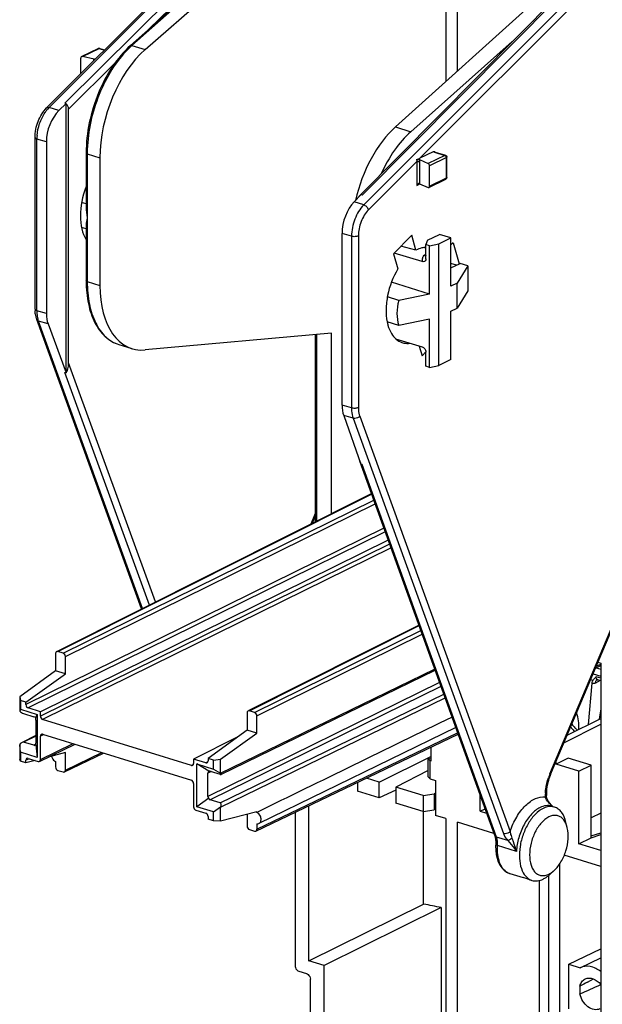
# Model space of a CAD drawing. Units: millimetres. Extents: x 0 to 420, y 0 to 297.
# Drawn here: x 336 to 359, y 156 to 195 of the extents above; entities that cross this region are included whole.
import ezdxf

# ---------------------------------------------------------------- set-up
doc = ezdxf.new("R2010")
doc.units = ezdxf.units.MM
doc.header["$LTSCALE"] = 23.1
doc.layers.get('0').update_dxf_attribs({"linetype": 'CONTINUOUS'})
for name, color, linetype in [('ACHSEN', 7, 'CONTINUOUS'), ('KOERPER', 7, 'CONTINUOUS'), ('MATSCHNITT', 7, 'CONTINUOUS'), ('RADIEN', 7, 'CONTINUOUS')]:
    doc.layers.add(name, color=color, linetype=linetype)

msp = doc.modelspace()

# ---------------------------------------------------------------- linework, layer by layer
at = {"color": 7, "linetype": 'CONTINUOUS'}
for p, q in [((341.1824, 193.54916), (347.04908, 198.68098)), ((352.96653, 198.43645), (352.96653, 192.30464)), ((353.41302, 192.70696), (353.41302, 198.29847)), ((350.98564, 190.51973), (358.13147, 196.95859)), ((337.31365, 189.93183), (337.31365, 183.20871)), ((339.41239, 189.31519), (339.41239, 184.31388)), ((348.89628, 179.62941), (348.89628, 186.35253)), ((350.91221, 185.55337), (351.62251, 186.285)), ((351.78873, 185.68988), (351.62251, 186.285)), ((352.2425, 186.07985), (352.71492, 186.31169)), ((351.78873, 185.68988), (351.20404, 185.85396)), ((352.2425, 186.07985), (352.17814, 185.91083)), ((352.32336, 185.86595), (352.17814, 185.91083)), ((353.24931, 185.9866), (353.16142, 185.89607)), ((353.24931, 185.9866), (353.47946, 185.16258)), ((350.91221, 185.55337), (351.07844, 184.95825)), ((353.3739, 185.10213), (353.16142, 185.16739)), ((348.48715, 182.43876), (341.1824, 181.78631)), ((351.92123, 181.94079), (352.02711, 181.56173)), ((352.17241, 181.7114), (352.02711, 181.56173)), ((352.32336, 181.10591), (352.17814, 181.15079)), ((359.02447, 169.52239), (359.02447, 154.33225)), ((337.67434, 169.21901), (336.26925, 168.2012)), ((336.51436, 167.99955), (338.05818, 169.1004)), ((338.05818, 169.1004), (337.67434, 169.21901)), ((336.26925, 168.2012), (336.30112, 168.06545)), ((336.30112, 168.06545), (336.30112, 167.71545)), ((336.51436, 167.99955), (336.30112, 168.06545)), ((336.30112, 167.71545), (336.95598, 167.51308)), ((359.02447, 167.73818), (358.96726, 167.32474)), ((336.95598, 167.51308), (336.95598, 165.83306)), ((353.34789, 167.00365), (345.63929, 163.24489)), ((345.17548, 166.90099), (343.64855, 165.79492)), ((344.13868, 165.76936), (345.55932, 166.78237)), ((345.55932, 166.78237), (345.17548, 166.90099)), ((353.4774, 166.64436), (353.42589, 166.74105)), ((336.30112, 166.03543), (336.30112, 165.68543)), ((336.95598, 165.83306), (336.30112, 166.03543)), ((338.05818, 166.02037), (337.39017, 165.84693)), ((343.86179, 165.72902), (343.64855, 165.79492)), ((352.26346, 165.77709), (352.28708, 165.78869)), ((352.26346, 165.77709), (352.34143, 165.69633)), ((352.26346, 165.07709), (352.26346, 165.77709)), ((336.30112, 165.68543), (336.26925, 165.76533)), ((336.51436, 165.61953), (336.30112, 165.68543)), ((336.87356, 165.7128), (336.51436, 165.61953)), ((343.20693, 163.90137), (343.20693, 165.58139)), ((343.20693, 165.58139), (343.86179, 165.37902)), ((343.86179, 165.72902), (344.13868, 165.76936)), ((343.86179, 165.37902), (343.86179, 165.72902)), ((352.3712, 165.68713), (352.34143, 165.69633)), ((352.34143, 164.99632), (352.34143, 165.69633)), ((357.28266, 165.56938), (357.28266, 165.68606)), ((358.64807, 162.68932), (358.64807, 165.52526)), ((350.34879, 164.87006), (349.84912, 165.02447)), ((352.34143, 164.99632), (352.26346, 165.07709)), ((358.17565, 162.45138), (358.17565, 165.29343)), ((349.50464, 164.85914), (349.50464, 164.50593)), ((350.34879, 164.24507), (350.34879, 164.87006)), ((351.00023, 164.66875), (351.00023, 164.04376)), ((352.07353, 164.33707), (351.00023, 164.66875)), ((352.5498, 164.93193), (352.5498, 163.56491)), ((350.34879, 164.24507), (349.50464, 164.50593)), ((352.07353, 164.33707), (352.49761, 164.40552)), ((352.07353, 164.33707), (352.07353, 163.71208)), ((352.5498, 164.4318), (352.49761, 164.40552)), ((352.49761, 164.40552), (352.49761, 163.77418)), ((354.30602, 163.73124), (354.30602, 164.34563)), ((343.86179, 163.69901), (343.20693, 163.90137)), ((347.59416, 157.86449), (347.59416, 163.94226)), ((352.07353, 163.71208), (351.00023, 164.04376)), ((343.86179, 163.349), (343.86179, 163.69901)), ((345.55932, 163.70234), (344.13868, 163.33349)), ((345.55932, 163.68167), (345.55932, 163.70234)), ((352.07353, 163.71208), (352.49761, 163.77418)), ((352.09184, 160.09002), (352.09184, 163.71208)), ((352.5498, 163.79912), (352.49761, 163.77418)), ((352.96653, 163.43613), (352.5498, 163.56491)), ((354.30602, 163.73124), (354.49494, 163.82151)), ((354.30602, 163.73124), (354.55524, 163.65422)), ((359.02447, 163.64362), (358.64807, 163.46378)), ((343.86179, 163.349), (343.64855, 163.4149)), ((344.13868, 163.33349), (343.86179, 163.349)), ((352.96653, 163.43613), (352.96653, 151.06553)), ((354.84287, 162.85629), (353.41302, 163.29815)), ((353.41302, 150.92755), (353.41302, 163.29815)), ((357.71795, 163.07181), (357.66379, 163.30207)), ((358.17565, 162.45138), (358.64807, 162.68932)), ((358.64807, 162.76116), (359.02447, 162.87592)), ((358.64807, 162.68932), (359.02447, 162.81167)), ((359.02447, 162.18907), (358.17565, 162.45138)), ((359.02447, 161.56408), (357.59931, 162.00449)), ((357.43149, 148.46074), (357.43149, 161.68393)), ((356.98499, 161.21253), (356.98499, 149.12372)), ((357.20398, 161.40861), (357.02936, 161.24905)), ((356.6275, 148.81384), (356.6275, 161.01779)), ((347.59416, 157.86449), (352.09184, 160.09002)), ((352.77818, 159.95109), (348.18949, 157.68052)), ((352.77818, 159.95109), (352.77818, 155.28367)), ((357.78191, 157.73132), (359.02447, 158.33588)), ((348.18949, 157.68052), (347.59416, 157.86449)), ((348.18949, 153.13047), (348.18949, 157.68052)), ((357.78191, 157.73132), (358.21612, 157.59713)), ((357.78191, 155.99046), (357.78191, 157.73132)), ((358.21612, 157.59713), (359.02447, 157.98124)), ((358.50619, 157.03478), (358.7411, 157.16085)), ((358.21495, 156.87748), (358.21495, 156.57666))]:
    msp.add_line(p, q, dxfattribs=at)
at = {"color": 9, "linetype": 'CONTINUOUS'}
msp.add_line((350.98564, 190.51973), (351.59081, 190.33272), dxfattribs=at)
at = {"color": 7, "linetype": 'CONTINUOUS'}
for centre, radius, start, end in [((352.20556, 185.0605), 0.74327, 92.084291, 98.697152), ((356.10475, 162.26106), 1.37083, 311.806086, 312.41564), ((406.76093, 67.34238), 101.84914, 118.2803655, 118.4665756), ((313.49159, 258.28535), 111.10732, 293.7360584, 294.1928925)]:
    msp.add_arc(centre, radius, start, end, dxfattribs=at)
for centre, major_axis, ratio, start_param, end_param in [((341.80049, 190.46632), (1.14049, 3.62485), 0.57882701, 0.7596899, 2.06868684), ((338.03787, 190.27476), (0.34783, 1.08568), 0.58509328, 0.83259224, 2.07177601), ((351.59028, 187.44105), (1.10377, 3.6362), 0.56623471, 0.75389923, 1.68698043), ((339.84842, 187.62427), (0.57262, 1.83644), 0.57568633, 1.44558725, 2.68946454), ((349.58932, 186.7051), (0.32579, 1.0925), 0.55990932, 0.82100085, 2.06018462), ((341.80049, 185.46501), (1.14049, 3.62485), 0.57882701, 2.06868684, 3.37768378), ((338.03787, 183.55164), (0.34783, 1.08568), 0.58509328, -4.2114093, -3.78380363), ((349.58932, 179.98197), (0.32579, 1.0925), 0.55990932, -4.22300069, -3.79539502), ((357.31913, 167.2199), (-0.28438, 1.057), 0.76382717, -2.02081569, -1.43907831), ((335.41151, 147.08397), (36.6699, 0.21724), 0.39570299, 1.07508598, 1.09621856)]:
    msp.add_ellipse(centre, major_axis=major_axis, ratio=ratio, start_param=start_param, end_param=end_param, dxfattribs=at)
for points, knots in [([(352.09317, 185.79522), (352.06785, 185.79137), (351.96221, 185.76989), (351.8611, 185.7286), (351.78873, 185.68988)], [0, 0, 0, 0, 0.23775886, 1, 1, 1, 1]), ([(351.07844, 184.95825), (350.88725, 184.64084), (350.68798, 184.11046), (350.60441, 183.3956), (350.62974, 183.04571), (350.6626, 182.88327)], [0, 0, 0, 0, 0.5161469, 0.76915274, 1, 1, 1, 1]), ([(350.6626, 182.88327), (350.6712, 182.84077), (350.70866, 182.68343), (350.76921, 182.5306), (350.82979, 182.42881)], [0, 0, 0, 0, 0.26799463, 1, 1, 1, 1]), ([(350.82979, 182.42881), (350.87894, 182.34622), (350.99437, 182.19925), (351.15708, 182.1034), (351.23982, 182.07587)], [0, 0, 0, 0, 0.52430736, 1, 1, 1, 1]), ([(351.23982, 182.07587), (351.26489, 182.06753), (351.36922, 182.03985), (351.48007, 182.03946), (351.5604, 182.05212)], [0, 0, 0, 0, 0.2452715, 1, 1, 1, 1]), ([(337.51718, 165.88012), (337.5223, 165.85746), (337.551, 165.77323), (337.61505, 165.69828), (337.67434, 165.66965)], [0, 0, 0, 0, 0.26081741, 1, 1, 1, 1]), ([(357.21629, 163.88685), (357.14768, 163.90804), (356.99143, 163.91953), (356.84474, 163.87032), (356.77325, 163.83524)], [0, 0, 0, 0, 0.47417758, 1, 1, 1, 1]), ([(357.66383, 163.30205), (357.63179, 163.43821), (357.55591, 163.63193), (357.37474, 163.8165), (357.26962, 163.87038), (357.21629, 163.88685)], [0, 0, 0, 0, 0.54762624, 0.78149958, 1, 1, 1, 1]), ([(345.71853, 163.46148), (345.71396, 163.48504), (345.68656, 163.57304), (345.62079, 163.65199), (345.55932, 163.68167)], [0, 0, 0, 0, 0.26005441, 1, 1, 1, 1]), ([(345.63944, 163.24498), (345.67247, 163.26105), (345.72763, 163.33265), (345.72695, 163.41799), (345.71853, 163.46148)], [0, 0, 0, 0, 0.45335512, 1, 1, 1, 1]), ([(356.77325, 163.83524), (356.66052, 163.77992), (356.44108, 163.60816), (356.17911, 163.2581), (355.97663, 162.82721), (355.8549, 162.35867), (355.82565, 161.8992), (355.89307, 161.49365), (356.05459, 161.1757), (356.23757, 161.04721), (356.33018, 161.01861)], [0, 0, 0, 0, 0.11391415, 0.24745332, 0.39386036, 0.54300447, 0.68416246, 0.80849618, 0.91207538, 1, 1, 1, 1]), ([(356.9965, 163.50375), (356.88643, 163.44973), (356.67576, 163.27094), (356.44142, 162.9108), (356.28266, 162.47771), (356.22251, 162.03252), (356.26323, 161.6822), (356.35921, 161.45538), (356.45341, 161.32759), (356.57141, 161.23995), (356.75773, 161.18354), (356.9083, 161.22045), (356.9965, 161.26373)], [0, 0, 0, 0, 0.12075977, 0.2645983, 0.41990748, 0.57108197, 0.70387822, 0.76100259, 0.81198376, 0.85844077, 0.90323863, 1, 1, 1, 1]), ([(357.5253, 163.44352), (357.49183, 163.47564), (357.41619, 163.52996), (357.23194, 163.58329), (357.08364, 163.54651), (356.9965, 163.50375)], [0, 0, 0, 0, 0.24630255, 0.48460136, 1, 1, 1, 1]), ([(357.71803, 163.07156), (357.70907, 163.10968), (357.6701, 163.24441), (357.5985, 163.37325), (357.5253, 163.44352)], [0, 0, 0, 0, 0.27849567, 1, 1, 1, 1]), ([(357.20388, 161.40848), (357.30906, 161.50454), (357.49426, 161.74813), (357.67816, 162.17282), (357.76604, 162.62723), (357.75063, 162.93287), (357.71803, 163.07156)], [0, 0, 0, 0, 0.23666853, 0.4999691, 0.76328474, 1, 1, 1, 1]), ([(356.77325, 161.07021), (356.7943, 161.08055), (356.88181, 161.12803), (356.96189, 161.18856), (357.01856, 161.23924)], [0, 0, 0, 0, 0.23575842, 1, 1, 1, 1]), ([(356.9965, 161.26373), (357.02222, 161.27635), (357.05587, 161.2955), (357.08803, 161.31685), (357.09622, 161.32249)], [0, 0, 0, 0, 0.7423541, 1, 1, 1, 1]), ([(357.09622, 161.32249), (357.1054, 161.32881), (357.14277, 161.35556), (357.17819, 161.38501), (357.20388, 161.40848)], [0, 0, 0, 0, 0.24260546, 1, 1, 1, 1]), ([(356.33018, 161.01861), (356.39876, 160.99743), (356.555, 160.98603), (356.70173, 161.03512), (356.77325, 161.07021)], [0, 0, 0, 0, 0.47393532, 1, 1, 1, 1]), ([(359.02531, 157.45348), (358.90382, 157.54544), (358.64039, 157.68119), (358.33558, 157.65366), (358.21612, 157.59713)], [0, 0, 0, 0, 0.53551998, 1, 1, 1, 1]), ([(358.21495, 156.87748), (358.22918, 156.93766), (358.2757, 157.05006), (358.36812, 157.13186), (358.41839, 157.15724)], [0, 0, 0, 0, 0.52339993, 1, 1, 1, 1]), ([(358.41839, 157.15724), (358.46328, 157.17991), (358.56883, 157.20545), (358.79899, 157.16391), (358.94786, 157.04295), (359.02592, 156.94575)], [0, 0, 0, 0, 0.21936088, 0.456182, 1, 1, 1, 1]), ([(358.9916, 155.98832), (358.92306, 155.95574), (358.74774, 155.93997), (358.50582, 156.06382), (358.31257, 156.28555), (358.23559, 156.47662), (358.21495, 156.57666)], [0, 0, 0, 0, 0.20809075, 0.44813841, 0.71989196, 1, 1, 1, 1])]:
    msp.add_open_spline(points, degree=3, knots=knots, dxfattribs=at)
msp.add_open_spline([(345.55932, 163.23301), (345.58608, 163.2294), (345.61516, 163.23316), (345.63944, 163.24498)], degree=3, dxfattribs=at)
at = {"layer": 'ACHSEN', "color": 7, "linetype": 'CONTINUOUS'}
for p, q in [((357.75508, 165.80122), (357.28266, 165.56938)), ((358.64807, 165.52526), (357.75508, 165.80122)), ((358.17565, 165.29343), (357.28266, 165.56938)), ((357.09735, 163.92361), (357.1626, 163.90344)), ((355.46872, 161.28482), (355.98777, 161.12442))]:
    msp.add_line(p, q, dxfattribs=at)
at = {"layer": 'KOERPER', "color": 7, "linetype": 'CONTINUOUS'}
for p, q in [((353.16142, 186.17371), (352.71492, 186.31169)), ((352.3712, 166.23488), (352.3712, 165.68713)), ((352.3712, 165.76269), (352.28708, 165.78869)), ((358.17565, 165.29343), (358.64807, 165.52526)), ((356.33007, 161.01864), (355.98777, 161.12442))]:
    msp.add_line(p, q, dxfattribs=at)
at = {"layer": 'MATSCHNITT', "color": 7, "linetype": 'CONTINUOUS'}
for p, q in [((338.85683, 188.13741), (338.87264, 188.13252)), ((352.32336, 185.86595), (352.68899, 185.94188)), ((352.32336, 183.97594), (352.32336, 185.86595)), ((352.68899, 185.94188), (353.16142, 186.17371)), ((352.68899, 181.18183), (352.68899, 185.94188)), ((353.16142, 184.28369), (353.16142, 186.17371)), ((353.16142, 184.99786), (353.52035, 185.174)), ((353.81801, 185.08202), (353.40022, 184.40088)), ((353.81801, 185.08202), (353.52035, 185.174)), ((353.81801, 185.08202), (353.81801, 184.10201)), ((352.32336, 183.97594), (350.83068, 184.43721)), ((353.40022, 184.40088), (353.16142, 184.28369)), ((353.40022, 183.42087), (353.40022, 184.40088)), ((352.32336, 183.97594), (351.11678, 183.72539)), ((353.81801, 184.10201), (353.40022, 183.42087)), ((351.11678, 183.72539), (350.67035, 183.86335)), ((353.16142, 183.30368), (353.40022, 183.42087)), ((353.16142, 181.41367), (353.16142, 183.30368)), ((352.32336, 182.99593), (351.11678, 182.74538)), ((352.32336, 181.10591), (352.32336, 182.99593)), ((353.16142, 181.41367), (352.68899, 181.18183)), ((352.32336, 181.10591), (352.68899, 181.18183)), ((352.34143, 164.99632), (352.5498, 164.93193))]:
    msp.add_line(p, q, dxfattribs=at)
msp.add_ellipse((352.87181, 183.59982), major_axis=(1.47607, 1.339), ratio=0.80552549, start_param=2.22675039, end_param=2.79433861, dxfattribs=at)
at = {"layer": 'RADIEN', "color": 7, "linetype": 'CONTINUOUS'}
for p, q in [((349.57598, 187.82329), (363.98261, 202.34767)), ((337.32528, 191.2613), (344.47966, 198.42234)), ((345.40981, 197.9632), (340.60919, 193.7014)), ((338.72138, 193.28347), (339.34675, 193.59036)), ((339.40267, 193.59475), (339.59666, 193.5348)), ((355.56149, 193.85772), (351.59081, 190.33272)), ((338.65931, 192.59657), (338.65931, 193.21597)), ((339.18277, 193.17559), (338.72717, 193.27166)), ((337.80209, 191.15592), (338.08616, 191.43224)), ((338.03732, 191.44733), (338.08616, 191.43224)), ((338.08616, 180.88888), (338.08616, 191.43224)), ((338.18594, 181.27837), (338.18594, 191.21658)), ((336.87142, 183.38111), (336.87142, 190.10423)), ((338.87264, 189.50343), (338.87264, 187.37296)), ((351.95972, 189.30262), (352.47524, 189.5556)), ((352.54455, 189.5336), (352.9464, 189.40942)), ((352.99996, 188.5388), (352.99996, 189.33681)), ((351.92714, 189.23729), (352.27089, 189.08633)), ((352.3221, 188.19584), (352.3221, 188.99385)), ((351.93417, 188.29619), (352.27089, 188.14832)), ((352.29978, 188.14784), (352.95744, 188.47057)), ((349.36369, 187.58312), (349.63553, 187.86321)), ((349.68437, 187.84812), (349.63553, 187.86321)), ((338.87883, 187.50721), (338.69546, 187.56387)), ((338.87264, 186.63259), (338.87264, 184.50212)), ((338.87883, 186.5272), (338.69301, 186.58462)), ((352.17814, 185.35578), (352.17814, 185.91083)), ((352.03207, 185.24536), (350.94063, 185.58264)), ((352.17814, 185.76695), (352.09289, 185.7933)), ((357.06008, 165.15893), (364.82999, 183.56024)), ((341.04203, 171.64423), (336.93595, 182.97963)), ((337.37886, 182.80415), (338.08616, 180.88888)), ((351.11678, 182.74538), (350.66465, 182.8851)), ((347.84869, 182.38173), (347.84869, 175.0588)), ((348.48715, 175.37909), (348.48715, 182.43876)), ((340.15595, 181.99591), (340.66625, 181.83821)), ((350.99443, 182.2272), (352.03205, 181.90655)), ((352.17814, 181.15079), (352.17814, 181.70583)), ((338.0377, 180.90386), (338.08616, 180.88888)), ((348.95868, 179.22572), (349.63553, 177.31986)), ((354.87301, 162.77268), (349.58663, 177.43813)), ((349.68399, 177.30488), (349.63553, 177.31986)), ((337.75461, 169.99509), (350.04681, 176.16149)), ((347.84869, 175.2912), (347.7232, 174.99585)), ((350.70525, 174.33487), (337.07992, 167.62051)), ((345.25575, 167.67706), (351.90312, 171.01173)), ((337.67434, 169.89968), (337.67434, 169.21901)), ((337.96888, 169.91366), (337.76364, 169.97709)), ((338.05818, 169.1004), (338.05818, 169.78107)), ((344.15294, 165.16763), (352.53944, 169.24645)), ((358.82154, 169.33056), (359.02447, 169.42795)), ((358.91661, 169.55572), (359.02447, 169.52239)), ((358.63238, 168.88259), (358.72992, 168.85245)), ((358.82596, 168.96779), (358.85131, 168.98994)), ((358.88195, 168.86869), (358.8819, 168.86866)), ((359.02447, 168.83202), (358.91195, 168.86679)), ((358.54606, 167.11632), (358.69011, 168.7369)), ((336.26925, 168.2012), (336.26925, 167.64827)), ((336.30112, 167.71545), (336.26928, 167.64182)), ((336.51436, 167.90028), (336.51436, 167.99955)), ((337.07992, 167.62051), (336.60366, 167.76769)), ((336.42464, 167.5484), (336.81752, 167.42699)), ((336.90142, 167.38691), (336.95598, 167.51308)), ((337.07992, 167.44551), (337.07992, 167.62051)), ((345.17548, 167.58165), (345.17548, 166.90099)), ((345.47002, 167.59564), (345.26478, 167.65906)), ((345.55932, 166.78237), (345.55932, 167.46304)), ((357.7124, 166.70381), (359.02447, 167.35305)), ((358.99269, 167.49492), (359.02593, 167.52652)), ((336.90682, 167.2944), (336.90682, 166.38439)), ((342.99369, 165.51302), (337.16922, 167.31291)), ((357.58611, 166.40473), (359.02447, 167.12917)), ((336.90682, 166.68935), (336.36088, 166.41903)), ((337.07992, 165.75403), (337.07992, 166.66404)), ((337.16922, 166.74144), (342.99369, 164.94154)), ((344.78998, 166.62174), (343.08299, 165.76542)), ((345.51977, 162.9467), (353.44009, 166.74787)), ((336.30112, 166.03543), (336.26925, 166.32478)), ((336.26925, 166.31826), (336.26925, 165.76533)), ((336.81752, 166.30698), (336.42464, 166.42839)), ((336.90142, 166.32841), (336.87963, 166.31552)), ((336.90142, 166.32841), (336.95598, 165.83306)), ((337.04037, 165.67905), (338.43743, 166.34954)), ((336.60366, 165.7962), (336.99062, 165.67662)), ((338.01863, 165.26473), (339.55767, 166.00335)), ((338.05818, 165.3397), (338.05818, 166.02037)), ((343.64855, 165.79492), (343.64855, 165.69565)), ((350.34879, 164.87006), (352.3712, 165.87078)), ((336.51436, 165.61953), (336.51436, 165.7188)), ((337.67434, 165.66965), (337.67434, 165.45832)), ((343.08299, 165.76542), (343.08299, 165.59042)), ((343.55925, 165.61825), (343.08299, 165.76542)), ((343.68094, 165.29188), (343.20693, 165.58139)), ((344.13868, 165.21643), (344.13868, 165.76936)), ((337.76364, 165.32572), (337.96888, 165.2623)), ((343.63403, 164.30552), (343.63403, 165.21553)), ((343.68094, 165.29188), (343.68553, 165.29633)), ((343.72333, 165.29294), (344.11621, 165.17153)), ((343.86179, 165.37902), (344.13868, 165.20991)), ((352.26346, 165.3164), (351.00023, 164.66875)), ((343.08299, 164.80895), (343.08299, 163.89894)), ((343.68094, 164.23338), (343.20693, 163.90137)), ((351.00023, 164.55075), (350.34879, 164.24507)), ((356.89802, 164.3382), (356.89801, 164.33843)), ((356.90204, 164.29867), (356.89802, 164.3382)), ((344.11621, 164.05152), (343.72333, 164.17293)), ((343.86179, 163.69901), (344.13839, 163.89274)), ((344.13868, 163.33349), (344.13868, 163.88642)), ((357.15189, 163.9129), (357.08883, 163.97557)), ((343.17228, 163.76634), (343.55925, 163.64676)), ((343.64855, 163.51417), (343.64855, 163.4149)), ((345.17548, 163.60268), (345.17548, 163.14029)), ((347.05836, 163.68511), (347.05836, 157.68006)), ((345.55932, 163.23301), (345.55932, 163.02168)), ((345.26478, 163.0077), (345.47002, 162.94427)), ((354.87299, 162.77268), (354.89314, 162.70371)), ((354.91268, 162.43482), (354.90995, 162.36732)), ((354.90995, 162.36732), (354.9132, 162.19591)), ((354.91429, 162.5239), (354.91264, 162.4348)), ((355.46914, 161.28469), (355.46873, 161.28482)), ((347.2072, 157.45906), (347.50486, 157.36708)), ((347.65369, 153.99605), (347.65369, 157.14608))]:
    msp.add_line(p, q, dxfattribs=at)
at = {"layer": 'RADIEN', "color": 9, "linetype": 'CONTINUOUS'}
for p, q in [((349.68437, 187.84812), (364.07903, 202.36044)), ((349.74454, 187.46542), (364.49677, 202.23139)), ((364.68406, 202.0388), (351.95972, 189.30262)), ((344.59262, 198.45167), (337.42124, 191.27361)), ((338.03732, 191.44733), (345.17548, 198.54101)), ((345.44636, 197.9519), (340.66653, 193.70857)), ((341.33246, 194.34349), (345.16451, 198.15165)), ((338.72717, 193.27166), (339.38024, 193.59214)), ((339.38024, 193.59214), (339.58938, 193.52751)), ((339.40267, 193.59475), (339.40261, 193.59477)), ((340.66653, 193.70857), (341.1824, 193.54916)), ((338.18594, 191.21658), (340.01892, 193.03814)), ((337.80209, 191.15592), (337.42124, 191.27361)), ((336.94331, 183.32315), (336.94331, 190.04628)), ((337.31365, 189.93183), (336.94331, 190.04628)), ((338.91578, 189.46866), (338.91578, 184.46735)), ((338.91578, 189.46866), (339.41239, 189.31519)), ((352.92396, 189.40681), (352.27089, 189.08633)), ((352.98349, 189.31841), (352.3221, 188.99385)), ((352.52211, 189.53099), (352.92396, 189.40681)), ((352.98349, 188.5204), (352.98349, 189.31841)), ((352.99996, 189.33682), (352.99996, 189.33664)), ((351.81777, 189.16054), (349.93182, 187.27283)), ((351.81777, 189.16054), (351.81777, 188.22495)), ((351.93417, 189.16178), (351.93417, 188.29619)), ((352.3221, 188.19584), (352.98349, 188.5204)), ((351.81777, 188.22495), (351.93975, 188.28481)), ((349.74454, 187.46542), (349.36369, 187.58312)), ((349.26661, 186.23809), (348.89628, 186.35253)), ((349.26661, 186.23809), (349.26661, 179.51496)), ((349.53355, 186.25005), (349.53355, 179.52693)), ((338.91578, 184.46735), (339.41239, 184.31388)), ((357.03387, 165.18684), (364.82999, 183.65021)), ((337.31365, 183.20871), (336.94331, 183.32315)), ((341.08367, 171.66512), (337.00712, 182.91903)), ((337.37886, 182.80415), (337.00712, 182.91903)), ((347.89182, 182.38558), (347.89182, 175.08044)), ((340.15476, 181.99628), (340.15596, 181.9959)), ((341.59231, 171.92028), (338.18594, 181.27837)), ((341.35168, 171.79957), (338.0377, 180.90386)), ((349.26661, 179.51496), (348.89628, 179.62941)), ((349.33042, 179.11084), (348.95868, 179.22572)), ((349.33042, 179.11084), (355.22023, 162.85119)), ((349.58672, 179.19016), (355.47653, 162.93051)), ((354.94424, 162.71192), (349.68399, 177.30488)), ((337.76364, 169.97709), (350.05369, 176.14241)), ((337.96888, 169.91366), (350.13742, 175.91014)), ((338.05818, 169.78107), (350.19147, 175.76018)), ((347.84869, 175.38175), (347.67431, 174.97132)), ((350.5343, 174.80911), (336.51436, 167.90028)), ((350.58836, 174.65914), (336.60366, 167.76769)), ((350.75881, 174.18627), (337.07992, 167.44551)), ((350.81287, 174.0363), (337.16922, 167.31291)), ((345.26478, 167.65906), (351.91, 170.99264)), ((345.47002, 167.59564), (351.97841, 170.80287)), ((345.55932, 167.46304), (352.03246, 170.65291)), ((344.13868, 165.21643), (352.52235, 169.29387)), ((358.84637, 169.34248), (359.02447, 169.28744)), ((358.85119, 169.40078), (359.02447, 169.48394)), ((358.72791, 169.10881), (359.02447, 169.01717)), ((359.02447, 168.93643), (358.85131, 168.98994)), ((358.91205, 168.86676), (358.9114, 168.86696)), ((352.71427, 168.76146), (343.63403, 164.30552)), ((352.7683, 168.61155), (343.72333, 164.17293)), ((359.00488, 168.83807), (358.81696, 168.74418)), ((344.11621, 164.05152), (352.87627, 168.31202)), ((344.13868, 163.88642), (352.93026, 168.16225)), ((336.90682, 166.66714), (336.42464, 166.42839)), ((337.21301, 166.72791), (337.07992, 166.66404)), ((345.55932, 163.02168), (353.42289, 166.7956)), ((336.90549, 166.35015), (336.81752, 166.30698)), ((337.07992, 165.75403), (338.36646, 166.37147)), ((336.64745, 165.78267), (336.51436, 165.7188)), ((338.05818, 165.3397), (339.4867, 166.02529)), ((343.076, 165.55431), (342.99369, 165.51302)), ((343.64157, 165.65954), (343.55925, 165.61825)), ((343.76532, 165.27996), (343.63403, 165.21553)), ((355.38221, 162.57666), (354.94424, 162.71192)), ((355.72462, 162.15277), (354.98468, 162.38141))]:
    msp.add_line(p, q, dxfattribs=at)
at = {"layer": 'RADIEN', "color": 7, "linetype": 'CONTINUOUS'}
for points in [[(358.8811, 168.86828), (358.88101, 168.86822), (358.88842, 168.86956), (358.90249, 168.86898), (358.9114, 168.86696)], [(356.98514, 164.10503), (356.94653, 164.17083), (356.91834, 164.23621), (356.90204, 164.29867)], [(357.08883, 163.97557), (357.03293, 164.03975), (356.98514, 164.10503)], [(354.89314, 162.70371), (354.90779, 162.61893), (354.91429, 162.5239)], [(354.9132, 162.19591), (354.9314, 162.03347), (354.96426, 161.88178), (355.01161, 161.74237), (355.07328, 161.61676), (355.14921, 161.50647), (355.23884, 161.41372), (355.34135, 161.34053), (355.45412, 161.28956), (355.46913, 161.28472)]]:
    msp.add_lwpolyline(points, dxfattribs=at)
at = {"layer": 'RADIEN', "color": 9, "linetype": 'CONTINUOUS'}
for centre, radius, start, end in [((342.95867, 191.12678), 3.45247, 131.598933, 132.344628), ((339.4263, 193.10861), 0.25257, 164.620249, 168.766115), ((339.80167, 192.32345), 1.0323, 124.146782, 125.140731), ((338.27351, 190.42316), 1.20401, 135.061, 138.522688), ((338.58942, 190.04489), 1.64611, 175.340566, 179.951625), ((344.08973, 189.46863), 5.17396, 179.638125, 179.999667), ((355.47606, 184.73001), 3.48115, 167.63721, 168.526211), ((352.77273, 184.42536), 1.2603, 118.767117, 123.581129), ((338.41336, 183.32217), 1.47004, 179.961826, 184.257458), ((338.23707, 183.30867), 1.29324, 184.240618, 188.917712), ((338.06042, 183.28086), 1.11442, 188.913042, 194.075681), ((359.10342, 168.98981), 0.25211, 179.971711, 183.653308), ((359.16788, 168.08766), 1.58878, 216.747395, 223.547879), ((359.08008, 168.0051), 1.46826, 223.573407, 228.738411), ((359.14922, 164.29457), 2.29584, 157.544343, 161.062882), ((359.09687, 164.31576), 2.23937, 157.108453, 157.533847), ((358.73959, 164.33983), 1.88347, 177.133659, 180.056668), ((358.61707, 164.34008), 1.76095, 180.068827, 181.738682), ((354.05726, 162.44651), 0.9291, 1.554052, 6.882417), ((353.92047, 162.4423), 1.06596, 356.725245, 1.581159), ((355.61795, 161.76302), 0.50101, 241.013173, 244.909755), ((355.61401, 161.75464), 0.49175, 244.911307, 252.817329)]:
    msp.add_arc(centre, radius, start, end, dxfattribs=at)
at = {"layer": 'RADIEN', "color": 7, "linetype": 'CONTINUOUS'}
for centre, radius, start, end in [((343.95428, 184.5021), 5.08164, 179.999705, 180.416717), ((338.31746, 183.38086), 1.44604, 179.990274, 182.359814), ((338.0142, 183.34984), 1.14089, 188.995214, 192.391406), ((337.92223, 183.32959), 1.04672, 192.389281, 196.003393), ((337.83207, 183.30366), 0.95291, 195.999503, 199.879796), ((359.49707, 168.21209), 1.01068, 131.606979, 132.422509), ((358.99476, 164.34267), 2.09983, 157.124642, 161.069146), ((358.54606, 164.38705), 1.64876, 177.159881, 181.689874)]:
    msp.add_arc(centre, radius, start, end, dxfattribs=at)
for centre, major_axis, ratio, start_param, end_param in [((338.72717, 193.20166), (0.0469, -0.06048), 0.81096482, 2.37863116, 3.94942749), ((338.03711, 191.26231), (-0.07373, 0.18343), 0.70481919, -2.0891003, -0.85414004), ((351.81089, 189.34861), (0.39023, 0.15731), 0.2439178, -1.65839985, -1.27948415), ((352.27089, 189.01633), (-0.02584, 0.07178), 0.61583796, -2.09974642, -0.52895009), ((352.27089, 188.21832), (-0.02584, 0.07178), 0.61583796, 2.61264256, 4.18343889), ((349.68458, 187.66297), (-0.07419, 0.18351), 0.7030942, -0.09168903, 0.69574213), ((338.03711, 181.32604), (-0.019, 0.42463), 0.34763126, 3.3493895, 4.58434977), ((349.68458, 177.7267), (-0.01769, 0.42428), 0.34830739, -3.97879256, -3.73050578), ((337.76364, 169.87208), (-0.05022, 0.10234), 0.72147909, -0.59728651, 0.97349078), ((337.96888, 169.80866), (-0.05022, 0.10234), 0.72150464, -2.16806066, -0.59728337), ((336.60366, 167.87269), (-0.05022, 0.10234), 0.72150464, 0.973532, 2.54430929), ((336.88838, 167.35677), (0.1127, -0.07023), 0.2447473, 1.60755202, 2.39295018), ((336.88838, 167.35677), (-0.00957, 0.12212), 0.12900475, -2.11690494, -1.33150678), ((337.16922, 167.41792), (-0.05022, 0.10234), 0.72150464, 0.973532, 2.54430929), ((345.26478, 167.55406), (-0.05022, 0.10234), 0.72147909, -0.59728651, 0.97349078), ((345.47002, 167.49063), (-0.05022, 0.10234), 0.72150464, -2.16806066, -0.59728337), ((356.21353, 168.63907), (39.52864, 19.22551), 0.00476583, 1.64472387, 1.84138399), ((337.16922, 166.63644), (-0.05022, 0.10234), 0.72147909, 5.68589879, 7.25667608), ((336.88838, 166.44676), (0.08352, 0.13402), 0.57898327, -2.99023512, -2.39622051), ((336.88838, 166.44676), (-0.00957, 0.12212), 0.12900475, -2.90230311, -2.11690494), ((336.60366, 165.6912), (-0.05022, 0.10234), 0.72147909, 5.68589879, 7.25667608), ((336.99062, 165.78162), (-0.05022, 0.10234), 0.72147909, 2.54430614, 4.11508343), ((337.76364, 165.43072), (-0.05022, 0.10234), 0.72150464, 0.973532, 2.54430929), ((342.99369, 165.61802), (-0.05022, 0.10234), 0.72147909, -3.73887917, -2.16810188), ((343.55925, 165.72325), (-0.05022, 0.10234), 0.72147909, -3.73887917, -2.16810188), ((337.96888, 165.3673), (-0.05022, 0.10234), 0.72147909, 2.54430614, 4.11508343), ((343.79419, 165.22271), (0.15995, 0.01254), 0.65329292, 2.30501816, 3.09041633), ((343.79419, 165.22271), (0.1127, -0.07023), 0.2447473, 2.39295018, 2.98696479), ((342.99369, 164.83654), (-0.05022, 0.10234), 0.72150464, -2.16806066, -0.59728337), ((343.79419, 164.3127), (0.15995, 0.01254), 0.65329292, 3.09041633, 3.87581449), ((343.79419, 164.3127), (0.08352, 0.13402), 0.57898327, -3.77563329, -2.99023512), ((343.17229, 163.87135), (-0.05022, 0.10234), 0.72150464, 0.973532, 2.54430929), ((343.55925, 163.54176), (-0.05022, 0.10234), 0.72150464, -2.16806066, -0.59728337), ((345.26478, 163.1127), (-0.05022, 0.10234), 0.72150464, 0.973532, 2.54430929), ((345.47002, 163.04928), (-0.05022, 0.10234), 0.72147909, 2.54430614, 4.11508343)]:
    msp.add_ellipse(centre, major_axis=major_axis, ratio=ratio, start_param=start_param, end_param=end_param, dxfattribs=at)
for points, knots in [([(340.60919, 193.7014), (340.3427, 193.46482), (339.85626, 192.88104), (339.3158, 191.84908), (338.96304, 190.69991), (338.87264, 189.89708), (338.87264, 189.50343)], [0, 0, 0, 0, 0.22959912, 0.48360617, 0.74636843, 1, 1, 1, 1]), ([(339.22378, 193.16141), (339.22269, 193.16166), (339.21709, 193.16323), (339.21173, 193.16556), (339.20749, 193.16759)], [0, 0, 0, 0, 0.19116889, 1, 1, 1, 1]), ([(336.87142, 190.10423), (336.87142, 190.31919), (336.95828, 190.74121), (337.17931, 191.1152), (337.32528, 191.2613)], [0, 0, 0, 0, 0.51000091, 1, 1, 1, 1]), ([(351.59081, 190.33272), (351.35051, 190.11939), (350.90533, 189.6), (350.57181, 189.00631), (350.42375, 188.68272)], [0, 0, 0, 0, 0.47451397, 1, 1, 1, 1]), ([(352.47524, 189.5556), (352.48703, 189.56138), (352.51678, 189.56267), (352.53735, 189.54463), (352.54684, 189.5357)], [0, 0, 0, 0, 0.50183833, 1, 1, 1, 1]), ([(352.53063, 189.53734), (352.52967, 189.53854), (352.52422, 189.54358), (352.53255, 189.53801), (352.5352, 189.53693)], [0, 0, 0, 0, 0.35006264, 1, 1, 1, 1]), ([(352.9464, 189.40942), (352.96154, 189.40474), (352.98956, 189.38513), (353.00002, 189.35251), (352.99992, 189.33664)], [0, 0, 0, 0, 0.49970564, 1, 1, 1, 1]), ([(351.81497, 189.24003), (351.83304, 189.24687), (351.87172, 189.25009), (351.91012, 189.24476), (351.92714, 189.23729)], [0, 0, 0, 0, 0.50960139, 1, 1, 1, 1]), ([(352.18534, 185.49599), (352.16197, 185.48111), (352.12296, 185.47136), (352.08546, 185.47394), (352.07563, 185.47533)], [0, 0, 0, 0, 0.73630949, 1, 1, 1, 1]), ([(352.17432, 185.31949), (352.16785, 185.29041), (352.12838, 185.2318), (352.06046, 185.23658), (352.03207, 185.24536)], [0, 0, 0, 0, 0.50054079, 1, 1, 1, 1]), ([(338.87277, 184.46514), (338.87491, 184.17162), (338.92589, 183.61679), (339.16889, 182.86761), (339.57339, 182.28937), (339.95832, 182.0573), (340.15474, 181.9963)], [0, 0, 0, 0, 0.29792505, 0.56129771, 0.79124347, 1, 1, 1, 1]), ([(352.03205, 181.90655), (352.07194, 181.89422), (352.14723, 181.83957), (352.17815, 181.75097), (352.17814, 181.70583)], [0, 0, 0, 0, 0.48049907, 1, 1, 1, 1]), ([(358.69011, 168.7369), (358.69106, 168.74762), (358.69717, 168.78817), (358.71318, 168.82731), (358.72992, 168.85245)], [0, 0, 0, 0, 0.26282424, 1, 1, 1, 1]), ([(336.26928, 167.64182), (336.2888, 167.62241), (336.3391, 167.58769), (336.39293, 167.5582), (336.42464, 167.5484)], [0, 0, 0, 0, 0.45341608, 1, 1, 1, 1]), ([(344.11621, 165.17153), (344.12046, 165.17021), (344.13254, 165.16718), (344.14664, 165.16445), (344.15409, 165.16814)], [0, 0, 0, 0, 0.34873136, 1, 1, 1, 1]), ([(344.15409, 165.16814), (344.15652, 165.16934), (344.16188, 165.17713), (344.15283, 165.19377), (344.14449, 165.20406), (344.13839, 165.21008)], [0, 0, 0, 0, 0.16276162, 0.48498833, 1, 1, 1, 1]), ([(357.00851, 165.02391), (356.99283, 164.97823), (356.93756, 164.79754), (356.90616, 164.60923), (356.89932, 164.46875)], [0, 0, 0, 0, 0.25561282, 1, 1, 1, 1]), ([(344.13839, 163.89274), (344.1458, 163.90727), (344.15604, 163.93774), (344.16141, 163.9836), (344.15252, 164.02752), (344.1291, 164.04753), (344.11621, 164.05152)], [0, 0, 0, 0, 0.27444102, 0.53392282, 0.7729056, 1, 1, 1, 1]), ([(347.05836, 157.68006), (347.05836, 157.65629), (347.07328, 157.56582), (347.14226, 157.47913), (347.2072, 157.45906)], [0, 0, 0, 0, 0.25907665, 1, 1, 1, 1]), ([(347.50486, 157.36708), (347.52548, 157.36071), (347.60677, 157.31446), (347.65369, 157.21646), (347.65369, 157.14608)], [0, 0, 0, 0, 0.23468694, 1, 1, 1, 1])]:
    msp.add_open_spline(points, degree=3, knots=knots, dxfattribs=at)
for points in [[(339.34664, 193.59027), (339.3634, 193.59859), (339.38473, 193.60031), (339.4026, 193.59475)], [(339.18277, 193.17559), (339.19125, 193.17381), (339.19969, 193.17135), (339.2075, 193.1676)], [(352.5352, 189.53693), (352.53826, 189.53567), (352.54139, 189.53458), (352.54455, 189.5336)], [(352.99996, 188.5388), (352.99996, 188.512), (352.9815, 188.48231), (352.9574, 188.47057)], [(351.86165, 188.2804), (351.84333, 188.26557), (351.82843, 188.24597), (351.81777, 188.22495)], [(351.88273, 188.29385), (351.8752, 188.29028), (351.86813, 188.28565), (351.86165, 188.2804)], [(351.90296, 188.30047), (351.89597, 188.29923), (351.88914, 188.29689), (351.88273, 188.29385)], [(351.92455, 188.29974), (351.91767, 188.30186), (351.91005, 188.30173), (351.90296, 188.30047)], [(351.93417, 188.29619), (351.93099, 188.29759), (351.92771, 188.29888), (351.9243, 188.29954)], [(338.87264, 187.37302), (338.87268, 187.23725), (338.8897, 187.10124), (338.91578, 186.968)], [(338.8829, 186.78401), (338.87655, 186.73377), (338.87266, 186.68307), (338.87264, 186.63242)], [(338.91578, 186.968), (338.90224, 186.90719), (338.8907, 186.84582), (338.8829, 186.78401)], [(352.17814, 185.35578), (352.17814, 185.34362), (352.17696, 185.33136), (352.17432, 185.31949)], [(336.88734, 183.17146), (336.87947, 183.22103), (336.87472, 183.27117), (336.87265, 183.32132)], [(358.72992, 168.85245), (358.75047, 168.89281), (358.78186, 168.92759), (358.81527, 168.95816)], [(336.32263, 166.39234), (336.30121, 166.37313), (336.28222, 166.35018), (336.26928, 166.32448)], [(336.36177, 166.41951), (336.34755, 166.41243), (336.33445, 166.40294), (336.32263, 166.39234)], [(336.42464, 166.42839), (336.40442, 166.43464), (336.38071, 166.42895), (336.36177, 166.41951)]]:
    msp.add_open_spline(points, degree=3, dxfattribs=at)
at = {"layer": 'RADIEN', "color": 9, "linetype": 'CONTINUOUS'}
for points in [[(339.38024, 193.59214), (339.36955, 193.59544), (339.35678, 193.59528), (339.34674, 193.59036)], [(339.40261, 193.59476), (339.39542, 193.59692), (339.38698, 193.59544), (339.38024, 193.59214)], [(339.17346, 193.10513), (339.17346, 193.12277), (339.17513, 193.14051), (339.17857, 193.15781)], [(352.54455, 189.53359), (352.53734, 189.53578), (352.52887, 189.53431), (352.52211, 189.53099)], [(352.92396, 189.40681), (352.93072, 189.41013), (352.93919, 189.4116), (352.94639, 189.40941)], [(352.93886, 189.39995), (352.9342, 189.40281), (352.92918, 189.40519), (352.92396, 189.40681)], [(352.98349, 189.31841), (352.98349, 189.3494), (352.96526, 189.38374), (352.93886, 189.39995)], [(351.81497, 189.24003), (351.81865, 189.21377), (351.8198, 189.18697), (351.81777, 189.16054)], [(351.92714, 189.23729), (351.93164, 189.21241), (351.93417, 189.18705), (351.93417, 189.16178)], [(337.00712, 182.91903), (336.99634, 182.94878), (336.9872, 182.97915), (336.97947, 183.00983)], [(358.82214, 168.78788), (358.81862, 168.77364), (358.81696, 168.75885), (358.81696, 168.74418)], [(356.9085, 164.16749), (356.88517, 164.20395), (356.86563, 164.24425), (356.85693, 164.28665)], [(357.05948, 163.99409), (357.00384, 164.04679), (356.94981, 164.10294), (356.9085, 164.16749)], [(357.154, 163.90911), (357.12193, 163.9368), (357.09024, 163.96495), (357.05948, 163.99409)], [(354.96567, 162.63837), (354.95995, 162.66326), (354.95289, 162.68789), (354.94424, 162.71192)], [(354.97967, 162.55785), (354.97637, 162.58489), (354.97177, 162.61182), (354.96567, 162.63837)]]:
    msp.add_open_spline(points, degree=3, dxfattribs=at)
for points, knots in [([(340.63313, 193.67852), (340.61516, 193.66215), (340.54269, 193.59471), (340.47297, 193.52433), (340.4219, 193.46983)], [0, 0, 0, 0, 0.24549311, 1, 1, 1, 1]), ([(340.66653, 193.70857), (340.66107, 193.71026), (340.64206, 193.71467), (340.61964, 193.7107), (340.60918, 193.70141)], [0, 0, 0, 0, 0.29036707, 1, 1, 1, 1]), ([(340.4219, 193.46983), (340.19028, 193.22272), (339.77013, 192.64704), (339.14876, 191.34432), (338.92051, 190.23548), (338.91588, 189.5013)], [0, 0, 0, 0, 0.23517405, 0.490201, 1, 1, 1, 1]), ([(337.26394, 191.08223), (337.2724, 191.09458), (337.30611, 191.1423), (337.34264, 191.18806), (337.37144, 191.2206)], [0, 0, 0, 0, 0.25624749, 1, 1, 1, 1]), ([(337.32528, 191.2613), (337.33037, 191.2664), (337.35865, 191.28551), (337.39634, 191.28131), (337.42124, 191.27361)], [0, 0, 0, 0, 0.21646741, 1, 1, 1, 1]), ([(336.94875, 190.1786), (336.9618, 190.34034), (337.03152, 190.65797), (337.17392, 190.95081), (337.26394, 191.08223)], [0, 0, 0, 0, 0.50461493, 1, 1, 1, 1]), ([(336.87143, 190.10423), (336.87142, 190.09851), (336.8771, 190.08157), (336.90373, 190.06074), (336.92852, 190.05085), (336.94331, 190.04628)], [0, 0, 0, 0, 0.17671102, 0.52217204, 1, 1, 1, 1]), ([(338.91578, 189.46866), (338.90962, 189.47056), (338.89275, 189.47667), (338.87262, 189.49095), (338.87263, 189.50343)], [0, 0, 0, 0, 0.34069597, 1, 1, 1, 1]), ([(352.47524, 189.5556), (352.47785, 189.55302), (352.49177, 189.54188), (352.50866, 189.53514), (352.52211, 189.53099)], [0, 0, 0, 0, 0.20684062, 1, 1, 1, 1]), ([(352.99921, 189.33266), (352.9987, 189.33129), (352.99507, 189.32499), (352.98862, 189.32093), (352.98349, 189.31841)], [0, 0, 0, 0, 0.20366475, 1, 1, 1, 1]), ([(352.99996, 189.33664), (352.99995, 189.33598), (352.99982, 189.33462), (352.99945, 189.33331), (352.99921, 189.33266)], [0, 0, 0, 0, 0.49298031, 1, 1, 1, 1]), ([(351.81777, 189.16054), (351.83529, 189.16913), (351.87569, 189.17401), (351.91592, 189.16979), (351.93417, 189.16178)], [0, 0, 0, 0, 0.4947629, 1, 1, 1, 1]), ([(352.95745, 188.47057), (352.96985, 188.47665), (352.98183, 188.49589), (352.98349, 188.51495), (352.98349, 188.5204)], [0, 0, 0, 0, 0.71711533, 1, 1, 1, 1]), ([(352.98349, 188.5204), (352.98542, 188.52135), (352.99153, 188.52476), (352.99736, 188.52985), (352.99914, 188.53446)], [0, 0, 0, 0, 0.30291503, 1, 1, 1, 1]), ([(352.99914, 188.53446), (352.99941, 188.53516), (352.99982, 188.53659), (352.99997, 188.53807), (352.99997, 188.5388)], [0, 0, 0, 0, 0.50768188, 1, 1, 1, 1]), ([(349.74454, 187.46542), (349.59084, 187.31158), (349.35951, 186.91369), (349.26661, 186.46713), (349.26661, 186.23809)], [0, 0, 0, 0, 0.48703448, 1, 1, 1, 1]), ([(349.93182, 187.27283), (349.92025, 187.31696), (349.86666, 187.39652), (349.78875, 187.45176), (349.74454, 187.46542)], [0, 0, 0, 0, 0.49646554, 1, 1, 1, 1]), ([(349.93182, 187.27283), (349.80374, 187.14463), (349.61098, 186.81305), (349.53355, 186.44092), (349.53355, 186.25005)], [0, 0, 0, 0, 0.4870359, 1, 1, 1, 1]), ([(349.53355, 186.25005), (349.49464, 186.23096), (349.40266, 186.21721), (349.31142, 186.22424), (349.26661, 186.23809)], [0, 0, 0, 0, 0.48034031, 1, 1, 1, 1]), ([(352.03206, 185.24536), (352.03468, 185.26111), (352.04473, 185.32029), (352.0557, 185.37931), (352.06448, 185.42248)], [0, 0, 0, 0, 0.26602871, 1, 1, 1, 1]), ([(338.91578, 184.46735), (338.90962, 184.46925), (338.89275, 184.47536), (338.87262, 184.48964), (338.87263, 184.50212)], [0, 0, 0, 0, 0.34069597, 1, 1, 1, 1]), ([(338.91578, 184.46735), (338.91578, 184.16999), (338.96288, 183.60999), (339.19939, 182.8575), (339.59189, 182.28367), (339.96569, 182.0549), (340.15474, 181.99628)], [0, 0, 0, 0, 0.30380317, 0.56990998, 0.79777888, 1, 1, 1, 1]), ([(336.87143, 183.38111), (336.87142, 183.37538), (336.8771, 183.35844), (336.90373, 183.33761), (336.92852, 183.32772), (336.94331, 183.32315)], [0, 0, 0, 0, 0.17671104, 0.52217206, 1, 1, 1, 1]), ([(336.93595, 182.97963), (336.93848, 182.97267), (336.95347, 182.94409), (336.98377, 182.92625), (337.00712, 182.91903)], [0, 0, 0, 0, 0.2324769, 1, 1, 1, 1]), ([(349.53355, 179.52693), (349.49464, 179.50783), (349.40266, 179.49408), (349.31142, 179.50112), (349.26661, 179.51496)], [0, 0, 0, 0, 0.48034031, 1, 1, 1, 1]), ([(349.26661, 179.51496), (349.26661, 179.47828), (349.27147, 179.34172), (349.29634, 179.20491), (349.33042, 179.11084)], [0, 0, 0, 0, 0.26826645, 1, 1, 1, 1]), ([(349.53355, 179.52693), (349.53355, 179.49636), (349.53759, 179.38256), (349.55833, 179.26855), (349.58672, 179.19016)], [0, 0, 0, 0, 0.26826933, 1, 1, 1, 1]), ([(349.58672, 179.19016), (349.54111, 179.13698), (349.44366, 179.09487), (349.35132, 179.10438), (349.33042, 179.11084)], [0, 0, 0, 0, 0.76204676, 1, 1, 1, 1]), ([(358.88189, 168.86868), (358.85969, 168.85761), (358.83499, 168.82923), (358.82436, 168.79689), (358.82214, 168.78788)], [0, 0, 0, 0, 0.72774299, 1, 1, 1, 1]), ([(358.9114, 168.86696), (358.90302, 168.86964), (358.86555, 168.89234), (358.85397, 168.94031), (358.85182, 168.97375)], [0, 0, 0, 0, 0.20788074, 1, 1, 1, 1]), ([(358.81696, 168.74418), (358.80626, 168.73884), (358.76642, 168.72241), (358.71836, 168.72364), (358.69011, 168.7369)], [0, 0, 0, 0, 0.27708497, 1, 1, 1, 1]), ([(357.84703, 167.02286), (357.8596, 167.00728), (357.91031, 166.94664), (357.96535, 166.8896), (358.00871, 166.84954)], [0, 0, 0, 0, 0.25321503, 1, 1, 1, 1]), ([(356.85848, 164.43401), (356.86098, 164.4842), (356.87913, 164.68963), (356.92703, 164.89221), (356.97764, 165.03964)], [0, 0, 0, 0, 0.24379136, 1, 1, 1, 1]), ([(357.03387, 165.18684), (357.04133, 165.18178), (357.05059, 165.17539), (357.06164, 165.16266), (357.06007, 165.15893)], [0, 0, 0, 0, 0.69032058, 1, 1, 1, 1]), ([(355.47653, 162.93051), (355.54264, 163.12779), (355.70642, 163.49295), (355.9965, 163.88372), (356.26351, 164.1111), (356.51371, 164.25807), (356.72774, 164.3028), (356.85693, 164.28665)], [0, 0, 0, 0, 0.30282911, 0.57811629, 0.70017795, 0.81050965, 1, 1, 1, 1]), ([(356.85693, 164.28665), (356.86311, 164.29009), (356.88168, 164.30179), (356.89841, 164.3228), (356.89804, 164.33821)], [0, 0, 0, 0, 0.31454815, 1, 1, 1, 1]), ([(356.65418, 163.87203), (356.52647, 163.80936), (356.28045, 163.60634), (355.99966, 163.19511), (355.79954, 162.69651), (355.73493, 162.33403), (355.72462, 162.15277)], [0, 0, 0, 0, 0.21055624, 0.46011656, 0.7312986, 1, 1, 1, 1]), ([(357.09735, 163.9236), (357.02875, 163.94481), (356.87247, 163.9563), (356.72572, 163.90714), (356.65418, 163.87203)], [0, 0, 0, 0, 0.47396994, 1, 1, 1, 1]), ([(354.87299, 162.77268), (354.87552, 162.76571), (354.89061, 162.73717), (354.92084, 162.71929), (354.94419, 162.71204)], [0, 0, 0, 0, 0.23262497, 1, 1, 1, 1]), ([(355.47653, 162.93051), (355.43091, 162.87732), (355.33345, 162.83534), (355.24111, 162.84474), (355.22023, 162.85119)], [0, 0, 0, 0, 0.7622412, 1, 1, 1, 1]), ([(355.22023, 162.85119), (355.22848, 162.82836), (355.27069, 162.73038), (355.33068, 162.64078), (355.38221, 162.57666)], [0, 0, 0, 0, 0.2278261, 1, 1, 1, 1]), ([(355.47653, 162.93051), (355.47922, 162.90946), (355.49437, 162.82175), (355.52144, 162.73634), (355.54669, 162.67351)], [0, 0, 0, 0, 0.23862006, 1, 1, 1, 1]), ([(354.91262, 162.4348), (354.91194, 162.42354), (354.93736, 162.39653), (354.96577, 162.38722), (354.98466, 162.38139)], [0, 0, 0, 0, 0.36346955, 1, 1, 1, 1]), ([(355.37515, 161.32477), (355.30625, 161.36294), (355.17718, 161.48132), (355.05106, 161.72973), (354.98281, 162.03887), (354.97802, 162.2635), (354.98468, 162.38141)], [0, 0, 0, 0, 0.20049155, 0.43157016, 0.69942005, 1, 1, 1, 1]), ([(355.54668, 162.67351), (355.51963, 162.64979), (355.46798, 162.612), (355.40961, 162.58249), (355.38217, 162.57668)], [0, 0, 0, 0, 0.56195595, 1, 1, 1, 1]), ([(355.38222, 162.57666), (355.47328, 162.47469), (355.59102, 162.33597), (355.69884, 162.18965), (355.72461, 162.15277)], [0, 0, 0, 0, 0.7523834, 1, 1, 1, 1]), ([(355.54669, 162.67351), (355.56361, 162.63147), (355.62783, 162.45957), (355.68392, 162.2848), (355.72462, 162.15278)], [0, 0, 0, 0, 0.24699249, 1, 1, 1, 1])]:
    msp.add_open_spline(points, degree=3, knots=knots, dxfattribs=at)

doc.saveas('drawing.dxf')
